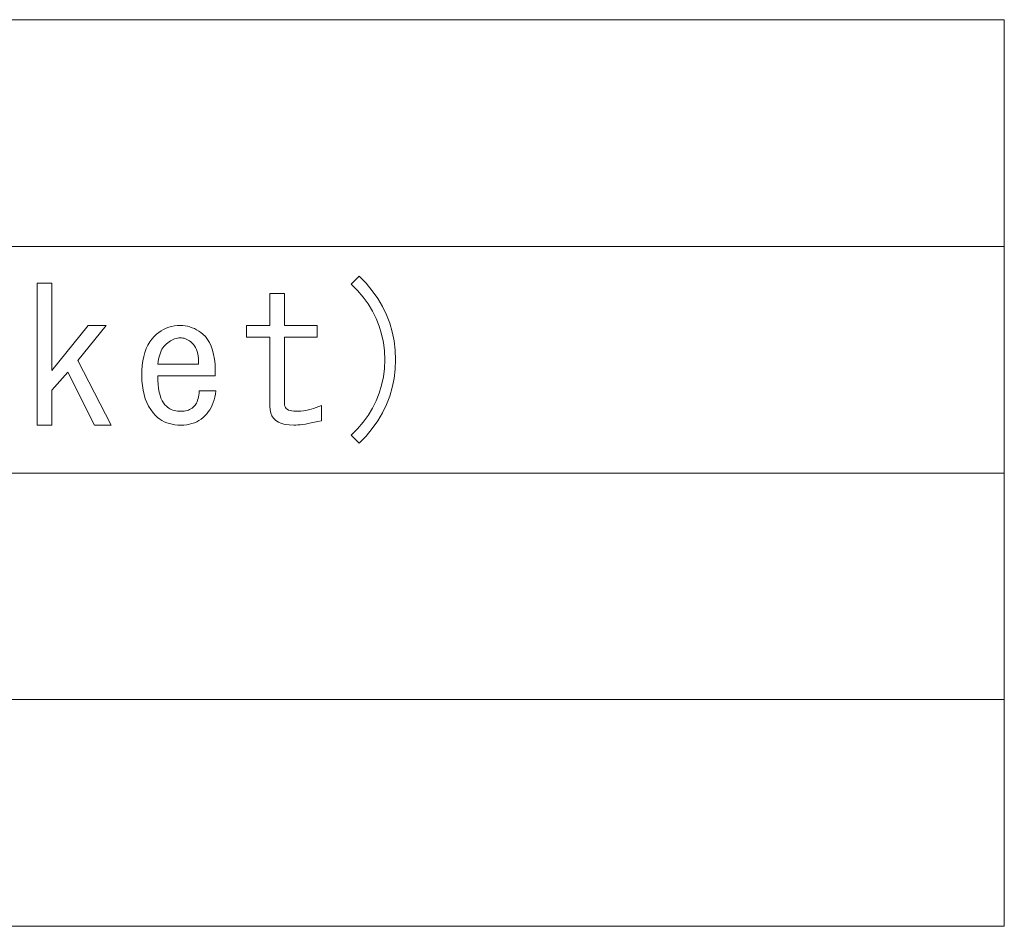
# Model space of a CAD drawing. Extents: x 38 to 817, y 39 to 565.
# Drawn here: x 274 to 298, y 51 to 74 of the extents above; entities that cross this region are included whole.
import ezdxf

# ---------------------------------------------------------------- set-up
doc = ezdxf.new("R2010")
doc.units = 0

msp = doc.modelspace()

# ---------------------------------------------------------------- linework, layer by layer
at = {"color": 7, "lineweight": 13}
for p, q in [((128.000732, 73.708145), (298.108368, 73.708145)), ((298.108368, 73.708145), (298.108368, 51.328659)), ((128.000732, 68.113274), (298.108368, 68.113274)), ((128.000732, 62.518402), (298.108368, 62.518402)), ((128.000732, 56.923531), (298.108368, 56.923531)), ((128.000732, 51.328659), (298.108368, 51.328659))]:
    msp.add_line(p, q, dxfattribs=at)
for points in [[(283.081024, 65.315834), (283.072052, 65.081963), (283.045135, 64.854195), (283.000244, 64.63253), (282.937439, 64.416962), (282.856659, 64.207504), (282.757935, 64.004143), (282.641296, 63.806889), (282.506653, 63.615734), (282.354095, 63.430683), (282.183594, 63.251736), (281.986145, 63.449169), (282.143036, 63.606758), (282.283386, 63.770809), (282.407227, 63.941322), (282.514557, 64.118301), (282.605377, 64.301735), (282.679688, 64.491631), (282.737488, 64.687988), (282.778778, 64.890808), (282.803528, 65.10009), (282.811798, 65.315834), (282.803528, 65.531578), (282.778778, 65.74086), (282.737488, 65.94368), (282.679688, 66.140045), (282.605377, 66.329941), (282.514557, 66.513374), (282.407227, 66.690346), (282.283386, 66.860863), (282.143036, 67.024918), (281.986145, 67.182503), (282.183594, 67.379936), (282.354095, 67.200989), (282.506653, 67.015938), (282.641296, 66.824783), (282.757935, 66.627533), (282.856659, 66.424171), (282.937439, 66.214706), (283.000244, 65.999146), (283.045135, 65.777481), (283.072052, 65.549706)], [(274.986145, 65.010712), (274.591278, 64.561989), (274.591278, 63.700451), (274.2323, 63.700451), (274.2323, 67.200455), (274.591278, 67.200455), (274.591278, 65.046608), (275.488708, 66.159424), (275.937439, 66.159424), (275.237427, 65.29789), (276.06308, 63.700451), (275.650269, 63.700451)], [(279.975891, 65.872246), (279.40155, 65.872246), (279.40155, 66.159424), (279.975891, 66.159424), (279.975891, 66.949173), (280.334869, 66.949173), (280.334869, 66.159424), (281.142578, 66.159424), (281.142578, 65.872246), (280.334869, 65.872246), (280.334869, 64.238914), (280.337738, 64.201401), (280.346375, 64.167839), (280.360718, 64.138222), (280.380829, 64.112556), (280.406677, 64.090836), (280.438263, 64.073067), (280.475586, 64.05925), (280.518677, 64.049377), (280.567505, 64.043449), (280.62204, 64.041481), (280.683258, 64.042915), (280.744812, 64.047218), (280.806763, 64.054398), (280.869019, 64.064453), (280.931671, 64.077377), (280.994659, 64.09317), (281.058044, 64.111839), (281.121735, 64.133377), (281.185822, 64.157784), (281.250244, 64.185066), (281.250244, 63.808144), (281.162659, 63.787682), (281.079376, 63.769375), (281.000427, 63.75322), (280.925751, 63.73922), (280.855377, 63.727375), (280.789337, 63.717682), (280.7276, 63.710144), (280.670166, 63.704762), (280.617035, 63.70153), (280.568207, 63.700451), (280.455658, 63.70512), (280.35498, 63.71912), (280.266113, 63.742451), (280.189117, 63.77512), (280.123962, 63.81712), (280.070679, 63.86845), (280.029205, 63.929119), (279.999603, 63.999119), (279.981812, 64.078453), (279.975891, 64.167122)], [(278.647705, 64.544044), (278.635315, 64.466866), (278.61969, 64.393272), (278.60083, 64.323273), (278.578766, 64.256859), (278.553467, 64.194038), (278.524933, 64.134811), (278.493164, 64.07917), (278.45816, 64.027122), (278.419922, 63.978657), (278.378479, 63.933784), (278.330536, 63.889454), (278.28009, 63.849785), (278.227173, 63.814785), (278.171692, 63.784451), (278.113708, 63.758785), (278.053223, 63.737785), (277.990234, 63.721451), (277.924713, 63.709785), (277.856689, 63.702785), (277.786163, 63.700451), (277.708801, 63.702785), (277.634674, 63.709785), (277.563782, 63.721451), (277.496094, 63.737785), (277.431671, 63.758785), (277.370453, 63.784451), (277.3125, 63.814785), (277.257751, 63.849785), (277.206238, 63.889454), (277.157959, 63.933784), (277.09314, 64.005043), (277.035187, 64.082397), (276.984039, 64.165863), (276.939697, 64.255424), (276.902191, 64.351089), (276.87149, 64.452866), (276.847626, 64.560738), (276.830566, 64.674706), (276.820343, 64.794785), (276.816925, 64.920967), (276.819977, 65.050194), (276.829132, 65.172249), (276.844391, 65.287117), (276.865753, 65.394814), (276.893219, 65.495323), (276.926758, 65.588654), (276.966431, 65.674812), (277.012207, 65.753784), (277.064087, 65.825577), (277.12204, 65.890198), (277.176971, 65.941353), (277.23407, 65.987122), (277.293274, 66.027504), (277.354675, 66.0625), (277.418213, 66.092117), (277.483887, 66.116348), (277.551758, 66.135193), (277.621735, 66.148659), (277.693909, 66.156731), (277.768219, 66.159424), (277.828705, 66.157272), (277.888092, 66.15081), (277.946442, 66.140045), (278.003693, 66.124962), (278.059875, 66.105583), (278.11499, 66.081886), (278.169006, 66.053886), (278.221954, 66.021584), (278.273804, 65.984962), (278.324615, 65.944038), (278.385834, 65.885353), (278.440216, 65.816963), (278.487762, 65.738892), (278.528503, 65.651115), (278.562439, 65.553658), (278.589539, 65.446503), (278.609833, 65.329659), (278.623291, 65.203117), (278.629913, 65.066887), (278.629761, 64.920967), (277.211792, 64.920967), (277.213959, 64.806808), (277.220398, 64.701271), (277.231171, 64.604347), (277.246246, 64.516045), (277.265656, 64.436348), (277.289337, 64.365273), (277.317322, 64.302811), (277.34964, 64.248962), (277.386261, 64.203735), (277.427185, 64.167122), (277.453369, 64.14325), (277.48175, 64.121887), (277.512268, 64.103043), (277.544922, 64.086708), (277.579742, 64.072891), (277.61673, 64.061577), (277.655853, 64.052788), (277.697144, 64.046501), (277.74057, 64.042732), (277.786163, 64.041481), (277.824921, 64.042732), (277.862244, 64.046501), (277.898163, 64.052788), (277.932617, 64.061577), (277.965637, 64.072891), (277.997223, 64.086708), (278.027374, 64.103043), (278.056091, 64.121887), (278.083374, 64.14325), (278.109222, 64.167122), (278.129883, 64.190269), (278.148712, 64.21666), (278.165771, 64.246269), (278.18103, 64.279121), (278.194489, 64.315193), (278.206146, 64.3545), (278.216034, 64.397041), (278.224091, 64.44281), (278.230377, 64.491814), (278.234863, 64.544044)], [(278.216919, 65.208145), (278.218536, 65.277962), (278.216217, 65.343834), (278.20993, 65.405762), (278.199707, 65.463737), (278.185516, 65.517761), (278.167389, 65.567841), (278.145325, 65.613968), (278.119293, 65.656143), (278.089294, 65.694374), (278.055389, 65.728661), (278.023071, 65.75576), (277.990784, 65.779633), (277.958466, 65.80027), (277.926147, 65.81768), (277.89386, 65.831863), (277.861542, 65.842812), (277.829224, 65.850533), (277.796936, 65.855019), (277.764618, 65.85627), (277.7323, 65.854301), (277.696594, 65.849274), (277.661224, 65.841377), (277.626221, 65.830605), (277.591583, 65.816963), (277.557312, 65.800453), (277.523376, 65.781067), (277.489807, 65.758812), (277.456604, 65.733681), (277.423767, 65.705681), (277.391296, 65.674812), (277.363647, 65.644295), (277.338165, 65.610199), (277.314819, 65.572502), (277.29364, 65.531219), (277.274628, 65.486351), (277.257751, 65.437889), (277.243042, 65.385834), (277.230469, 65.330193), (277.220062, 65.270966), (277.211792, 65.208145)]]:
    msp.add_lwpolyline(points, close=True, dxfattribs=at)

doc.saveas('drawing.dxf')
